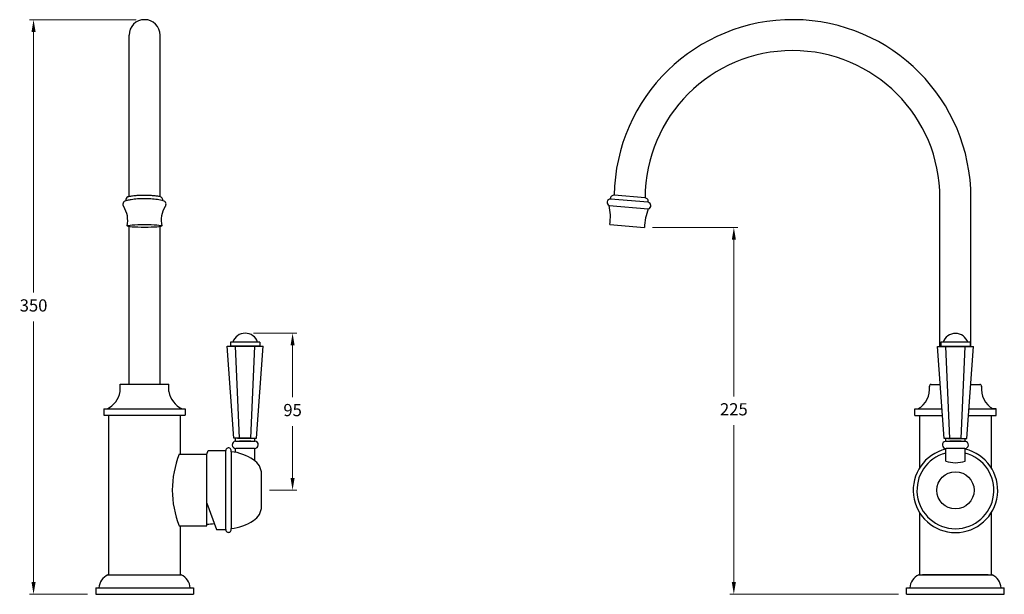
# Model space of a CAD drawing. Units: millimetres. Extents: x -1794 to 5004, y 1524 to 5177.
# Drawn here: x -1140 to -535, y 3778 to 4131 of the extents above; entities that cross this region are included whole.
import ezdxf

# ---------------------------------------------------------------- set-up
doc = ezdxf.new("R2010")
doc.units = ezdxf.units.MM
doc.styles.get("Standard").update_dxf_attribs({"font": 'arial.ttf'})
doc.dimstyles.new('200', dxfattribs={"dimtxt": 5, "dimasz": 5, "dimexe": 1.25, "dimexo": 5, "dimgap": 1, "dimtad": 0, "dimtih": 1, "dimtoh": 1, "dimtxsty": 'Standard', "dimcen": 0, "dimclrd": 256, "dimclre": 256, "dimadec": 0, "dimazin": 0, "dimtfac": 1, "dimtmove": 0, "dimatfit": 3, "dimfxl": 1, "dimlwd": 9, "dimlwe": 9, "dimarcsym": 0})

# ---------------------------------------------------------------- blocks, each defined once
blk = doc.blocks.new('*D75')
at = {"lineweight": 9, "transparency": 16777216}
for p, q in [((-1068.1, 4130.92), (-1133.53, 4130.92)), ((-1131.03, 4123.42), (-1131.03, 3963.25)), ((-1131.03, 3785.42), (-1131.03, 3945.59)), ((-1097.89, 3777.92), (-1133.53, 3777.92))]:
    blk.add_line(p, q, dxfattribs=at)
at = {"transparency": 16777216}
for points in [[(-1132.28, 4123.42), (-1129.78, 4123.42), (-1131.03, 4130.92)], [(-1132.28, 3785.42), (-1129.78, 3785.42), (-1131.03, 3777.92)]]:
    blk.add_solid(points, dxfattribs=at)
at = {"layer": 'Defpoints', "color": 0, "transparency": 16777216}
for p in [(-1131.03, 4130.92), (-1063.1, 4130.92), (-1092.89, 3777.92)]:
    blk.add_point(p, dxfattribs=at)
at = {"color": 0, "transparency": 16777216, "insert": (-1131.03, 3954.42), "char_height": 7.5, "attachment_point": 5}
blk.add_mtext('350', dxfattribs=at)
blk = doc.blocks.new('*D74')
at = {"lineweight": 9, "transparency": 16777216}
for p, q in [((-996.09, 3938.34), (-969.5, 3938.34)), ((-972, 3930.84), (-972, 3898.96)), ((-972, 3849.42), (-972, 3881.3)), ((-986.09, 3841.92), (-969.5, 3841.92))]:
    blk.add_line(p, q, dxfattribs=at)
at = {"transparency": 16777216}
for points in [[(-973.25, 3930.84), (-970.75, 3930.84), (-972, 3938.34)], [(-973.25, 3849.42), (-970.75, 3849.42), (-972, 3841.92)]]:
    blk.add_solid(points, dxfattribs=at)
at = {"layer": 'Defpoints', "color": 0, "transparency": 16777216}
for p in [(-1001.09, 3938.34), (-972, 3938.34), (-991.09, 3841.92)]:
    blk.add_point(p, dxfattribs=at)
at = {"color": 0, "transparency": 16777216, "insert": (-972, 3890.13), "char_height": 7.5, "attachment_point": 5}
blk.add_mtext('95', dxfattribs=at)
blk = doc.blocks.new('*D86')
at = {"lineweight": 9, "transparency": 16777216}
for p, q in [((-751.02, 4003.29), (-698.61, 4003.29)), ((-701.11, 3995.79), (-701.11, 3899.44)), ((-701.11, 3785.42), (-701.11, 3881.78)), ((-600.07, 3777.92), (-703.61, 3777.92))]:
    blk.add_line(p, q, dxfattribs=at)
at = {"transparency": 16777216}
for points in [[(-702.36, 3995.79), (-699.86, 3995.79), (-701.11, 4003.29)], [(-702.36, 3785.42), (-699.86, 3785.42), (-701.11, 3777.92)]]:
    blk.add_solid(points, dxfattribs=at)
at = {"layer": 'Defpoints', "color": 0, "transparency": 16777216}
for p in [(-756.02, 4003.29), (-701.11, 4003.29), (-595.07, 3777.92)]:
    blk.add_point(p, dxfattribs=at)
at = {"color": 0, "transparency": 16777216, "insert": (-701.11, 3890.61), "char_height": 7.5, "attachment_point": 5}
blk.add_mtext('225', dxfattribs=at)

msp = doc.modelspace()

# ---------------------------------------------------------------- linework, layer by layer
for p, q in [((-1072.386, 4022.234), (-1072.386, 4121.424)), ((-1053.386, 4022.213), (-1053.386, 4121.424)), ((-1072.386, 4022.234), (-1072.386, 4023.425)), ((-1053.386, 4022.213), (-1053.386, 4023.425)), ((-755.569, 4021.425), (-774.556, 4023.086)), ((-574.569, 3930.221), (-574.569, 4023.425)), ((-555.569, 3930.221), (-555.569, 4023.425)), ((-1072.386, 3906.922), (-1072.386, 4003.801)), ((-1053.386, 3906.922), (-1053.386, 4003.801)), ((-1077.886, 3906.922), (-1047.886, 3906.922)), ((-1077.886, 3902.422), (-1077.886, 3906.922)), ((-1072.386, 3906.922), (-1053.386, 3906.922)), ((-1072.386, 3906.922), (-1053.386, 3906.922)), ((-1047.886, 3902.422), (-1047.886, 3906.922)), ((-1087.886, 3891.922), (-1037.886, 3891.922)), ((-1087.886, 3891.922), (-1087.886, 3887.922)), ((-1087.886, 3887.922), (-1037.886, 3887.922)), ((-1084.886, 3887.922), (-1040.886, 3887.922)), ((-1084.886, 3789.922), (-1084.886, 3887.922)), ((-1072.386, 3887.922), (-1053.386, 3887.922)), ((-1040.886, 3863.922), (-1040.886, 3887.922)), ((-1037.886, 3891.922), (-1037.886, 3887.922)), ((-1040.886, 3863.922), (-1024.586, 3863.922)), ((-1013.086, 3817.672), (-1013.086, 3866.172)), ((-1009.805, 3865.546), (-1009.805, 3818.297)), ((-1024.586, 3833.974), (-1018.674, 3817.672)), ((-1040.886, 3819.922), (-1024.586, 3819.922)), ((-1040.886, 3789.922), (-1040.886, 3819.922)), ((-1018.674, 3817.672), (-1013.086, 3817.672)), ((-1018.674, 3817.672), (-1013.086, 3817.672)), ((-1085.386, 3789.922), (-1040.386, 3789.922)), ((-1092.886, 3781.922), (-1032.886, 3781.922)), ((-1092.886, 3781.922), (-1092.886, 3777.922)), ((-1032.886, 3781.922), (-1032.886, 3777.922)), ((-1092.886, 3777.922), (-1032.886, 3777.922))]:
    msp.add_line(p, q)
at = {"color": 7}
for p, q in [((-753.76, 4018.743), (-776.803, 4020.759)), ((-777.654, 4016.795), (-753.61, 4014.692)), ((-777.261, 4005.107), (-756.021, 4003.293)), ((-1008.086, 3873.822), (-1012.086, 3930.322)), ((-1012.086, 3930.322), (-990.086, 3930.322)), ((-992.086, 3932.822), (-1010.086, 3932.822)), ((-1010.086, 3932.822), (-1010.086, 3930.322)), ((-992.086, 3930.322), (-1010.086, 3930.322)), ((-1004.586, 3873.822), (-1007.086, 3930.322)), ((-992.086, 3930.322), (-1001.086, 3930.322)), ((-997.586, 3873.822), (-995.086, 3930.322)), ((-994.086, 3873.822), (-990.086, 3930.322)), ((-992.086, 3932.822), (-992.086, 3930.322)), ((-572.069, 3873.721), (-576.069, 3930.221)), ((-576.069, 3930.221), (-554.069, 3930.221)), ((-556.069, 3932.721), (-574.069, 3932.721)), ((-574.069, 3932.721), (-574.069, 3930.221)), ((-556.069, 3930.221), (-574.069, 3930.221)), ((-568.569, 3873.721), (-571.069, 3930.221)), ((-556.069, 3930.221), (-565.069, 3930.221)), ((-561.569, 3873.721), (-559.069, 3930.221)), ((-558.069, 3873.721), (-554.069, 3930.221)), ((-556.069, 3932.721), (-556.069, 3930.221)), ((-580.069, 3906.82), (-574.412, 3906.82)), ((-555.726, 3906.82), (-550.069, 3906.82)), ((-590.069, 3887.82), (-590.069, 3891.82)), ((-590.069, 3891.82), (-588.17, 3891.82)), ((-590.069, 3887.82), (-573.067, 3887.82)), ((-588.17, 3891.82), (-573.35, 3891.82)), ((-587.069, 3887.82), (-587.069, 3855.583)), ((-557.071, 3887.82), (-540.069, 3887.82)), ((-556.787, 3891.82), (-542.069, 3891.82)), ((-543.069, 3887.82), (-543.069, 3863.82)), ((-543.069, 3887.82), (-543.069, 3855.583)), ((-542.069, 3891.82), (-540.069, 3891.82)), ((-540.069, 3891.82), (-541.968, 3891.82)), ((-540.069, 3887.82), (-540.069, 3891.82)), ((-997.586, 3873.822), (-1008.086, 3873.822)), ((-1008.086, 3873.822), (-1008.086, 3873.822)), ((-1007.086, 3872.007), (-1007.086, 3873.822)), ((-1007.086, 3872.007), (-995.086, 3872.014)), ((-1007.086, 3872.007), (-1001.086, 3872.011)), ((-1005.836, 3873.822), (-997.586, 3873.822)), ((-997.586, 3872.013), (-1004.586, 3872.013)), ((-997.586, 3873.822), (-994.086, 3873.822)), ((-995.086, 3872.014), (-995.086, 3873.822)), ((-561.569, 3873.721), (-572.069, 3873.721)), ((-572.069, 3873.721), (-572.069, 3873.721)), ((-571.069, 3871.906), (-571.069, 3873.721)), ((-571.069, 3871.906), (-559.069, 3871.913)), ((-571.069, 3871.906), (-565.069, 3871.909)), ((-569.819, 3873.721), (-561.569, 3873.721)), ((-561.569, 3871.911), (-568.569, 3871.911)), ((-561.569, 3873.721), (-558.069, 3873.721)), ((-559.069, 3871.913), (-559.069, 3873.721)), ((-1041.586, 3863.922), (-1024.586, 3863.922)), ((-1024.586, 3863.922), (-1023.855, 3866.172)), ((-1024.586, 3819.922), (-1024.586, 3863.922)), ((-1023.855, 3866.172), (-1013.086, 3866.172)), ((-1007.086, 3865.144), (-1007.086, 3867.536)), ((-1007.086, 3865.144), (-1007.086, 3867.535)), ((-995.336, 3867.521), (-1006.836, 3867.521)), ((-995.086, 3859.922), (-995.086, 3867.536)), ((-995.086, 3862.445), (-995.086, 3867.536)), ((-571.069, 3859.82), (-571.069, 3867.434)), ((-571.069, 3865.043), (-571.069, 3867.434)), ((-559.319, 3867.42), (-570.819, 3867.42)), ((-559.069, 3859.82), (-559.069, 3867.434)), ((-559.069, 3862.344), (-559.069, 3867.434)), ((-991.086, 3831.922), (-991.086, 3851.922)), ((-587.069, 3828.058), (-587.069, 3789.82)), ((-543.069, 3828.058), (-543.069, 3789.82)), ((-1041.586, 3819.922), (-1024.586, 3819.922)), ((-587.569, 3789.82), (-542.569, 3789.82)), ((-586.338, 3789.82), (-543.799, 3789.82)), ((-544.919, 3789.82), (-585.219, 3789.82)), ((-595.069, 3777.922), (-595.069, 3781.922)), ((-595.069, 3781.922), (-535.069, 3781.922)), ((-535.069, 3777.922), (-535.069, 3781.922)), ((-595.069, 3777.922), (-535.069, 3777.922))]:
    msp.add_line(p, q, dxfattribs=at)
at = {"color": 7, "linetype": 'Continuous'}
for p, q in [((-578.319, 3906.82), (-575.569, 3906.82)), ((-554.569, 3906.82), (-551.819, 3906.82))]:
    msp.add_line(p, q, dxfattribs=at)
msp.add_circle((-565.069, 3841.82), 11.427)
for centre, radius, start, end in [((-1062.886, 4121.424), 9.5, 0, 180), ((-665.069, 4021.425), 109.5, 0, 179.130755), ((-665.069, 4021.425), 90.5, 0, 180), ((-1091.707, 3904.654), 14, 294.568105, 350.823999), ((-1034.065, 3904.654), 14, 189.176001, 245.431895), ((-565.069, 3841.82), 25.95, 103.368548, 76.631452), ((-565.069, 3841.82), 23.625, 104.712689, 75.287311), ((-565.069, 3876.442), 17.672, 250.151899, 289.848101), ((-1024.586, 3842.172), 21.174, 270, 282.348712), ((-1012.828, 3848.144), 30, 275.783084, 304.203796), ((-1011.386, 3817.672), 1.7, 180, 21.58371), ((-1081.544, 3781.389), 9.357, 114.243556, 176.739398), ((-1044.229, 3781.389), 9.357, 3.260602, 65.756444)]:
    msp.add_arc(centre, radius, start, end)
at = {"color": 7}
for centre, radius, start, end in [((-1072.484, 4020.217), 2, 111.4855, 195.97277), ((-1053.865, 4019.871), 2.39, 355.094676, 80.603044), ((-776.826, 4018.691), 2.068, 89.351764, 246.398203), ((-774.819, 4021.091), 2.011, 83.17278, 189.507603), ((-755.656, 4019.414), 2.011, 340.492397, 86.82722), ((-1073.913, 4017.472), 2.249, 102.68828, 217.093476), ((-1089.201, 4007.518), 16, 348.09431, 32.504012), ((-1037.396, 4007.795), 15.256, 146.946964, 193.542687), ((-1051.903, 4017.499), 2.207, 321.177788, 79.040456), ((-809.089, 4009.901), 32.181, 351.512148, 12.369819), ((-723.85, 4002.444), 32.181, 157.630181, 178.487852), ((-754.097, 4016.702), 2.068, 283.601797, 80.648236), ((-1001.086, 3930.322), 8, 18.209957, 161.790043), ((-565.069, 3930.221), 8, 18.209957, 161.790043), ((-594.963, 3904.061), 14, 299.029866, 6.975217), ((-580.069, 3905.82), 1, 90, 190.103984), ((-550.069, 3905.82), 1, 349.896016, 90), ((-535.174, 3904.061), 14, 173.024783, 240.970134), ((-1006.836, 3869.771), 2.25, 96.37937, 270), ((-995.34, 3869.775), 2.253, 270.08461, 83.545345), ((-570.819, 3869.67), 2.25, 96.37937, 270), ((-559.322, 3869.673), 2.253, 270.08461, 83.545345), ((-986.857, 3841.922), 58.986, 158.100971, 201.899029), ((-1011.386, 3866.172), 1.7, 338.41629, 180), ((-1012.828, 3835.699), 30, 55.796204, 84.216916), ((-1001.086, 3851.922), 10, 0, 59.189076), ((-1001.086, 3831.922), 10, 300.810924, 0), ((-584.174, 3781.592), 8.901, 112.421004, 177.878042), ((-545.964, 3781.592), 8.901, 2.121958, 67.578996)]:
    msp.add_arc(centre, radius, start, end, dxfattribs=at)
msp.add_ellipse((-1062.886, 4004.222), major_axis=(-10.659, 0), ratio=0.0871665)
for points, knots in [([(-1051.482, 4019.676), (-1052.054, 4019.821), (-1052.613, 4019.945), (-1053.773, 4020.174), (-1054.373, 4020.277), (-1056.295, 4020.563), (-1057.627, 4020.699), (-1060.33, 4020.879), (-1061.7, 4020.922), (-1064.439, 4020.916), (-1065.807, 4020.868), (-1068.507, 4020.676), (-1069.836, 4020.534), (-1071.971, 4020.203), (-1072.783, 4020.054), (-1073.874, 4019.808), (-1074.141, 4019.744), (-1074.41, 4019.676)], [3.8657229, 3.8657229, 3.8657229, 3.8657229, 3.9909133, 3.9909133, 4.1265556, 4.1265556, 4.4239768, 4.4239768, 4.721398, 4.721398, 5.0188193, 5.0188193, 5.3162405, 5.3162405, 5.500237, 5.500237, 5.5592314, 5.5592314, 5.5592314, 5.5592314]), ([(-1053.474, 4022.229), (-1053.804, 4022.287), (-1053.999, 4022.32), (-1054.931, 4022.469), (-1055.665, 4022.567), (-1057.142, 4022.732), (-1057.882, 4022.798), (-1060.114, 4022.955), (-1061.621, 4023.003), (-1064.631, 4022.995), (-1066.136, 4022.938), (-1068.483, 4022.758), (-1069.34, 4022.673), (-1071.046, 4022.458), (-1071.891, 4022.329), (-1072.904, 4022.139), (-1073.06, 4022.109), (-1073.217, 4022.078)], [4.0507568, 4.0507568, 4.0507568, 4.0507568, 4.0925924, 4.0925924, 4.2507086, 4.2507086, 4.4088247, 4.4088247, 4.725057, 4.725057, 5.0412893, 5.0412893, 5.2246908, 5.2246908, 5.4072932, 5.4072932, 5.4405166, 5.4405166, 5.4405166, 5.4405166])]:
    msp.add_open_spline(points, degree=3, knots=knots)

# ---------------------------------------------------------------- dimensions: what is measured, and where the dimension line sits
for base, p1, p2, text, picture, middle in [((-1131.025, 4130.922), (-1092.886, 3777.922), (-1063.096, 4130.922), '350', '*D75', (-1131.025, 3954.422)), ((-701.115, 4003.293), (-595.069, 3777.922), (-756.021, 4003.293), '225', '*D86', (-701.115, 3890.607)), ((-971.997, 3938.337), (-991.086, 3841.922), (-1001.086, 3938.337), '95', '*D74', (-971.997, 3890.129))]:
    dim = msp.add_linear_dim(base=base, p1=p1, p2=p2, angle=90, text=text, dimstyle='200', override={"dimtxt": 7.5, "dimasz": 7.5, "dimexe": 2.5, "dimgap": 5, "dimarcsym": 1}, dxfattribs=at)
    dim.commit()
    dim.dimension.update_dxf_attribs({"geometry": picture, "text_midpoint": middle})

doc.saveas('drawing.dxf')
